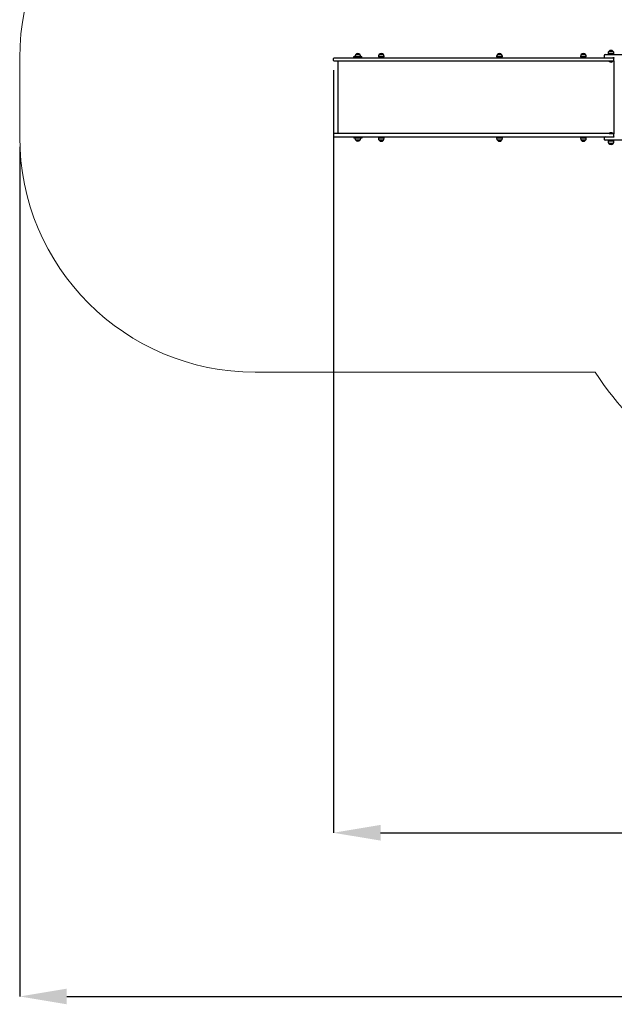
# Paper-space layout 'Основные габаритные размеры' of a CAD drawing. Units: millimetres. Extents: x 5.3 to 18.2, y 1.8 to 14.8.
# Drawn here: x 5.3 to 9.1, y 1.8 to 8.1 of the extents above; entities that cross this region are included whole.
import ezdxf

# ---------------------------------------------------------------- set-up
doc = ezdxf.new("R2010")
doc.units = ezdxf.units.MM
doc.header["$LTSCALE"] = 100
doc.header["$PDSIZE"] = -1
doc.linetypes.add('SLD-Сплошная', pattern=[0])
doc.layers.add('ПРИМЕЧАНИЯ', color=7, linetype='SLD-Сплошная')
doc.styles.add('SLDTEXTSTYLE1', font='isocpeui.ttf')
doc.dimstyles.new('SLDDIMSTYLE0', dxfattribs={"dimtxt": 0.3, "dimasz": 0.3, "dimexe": 0, "dimexo": 0.0625, "dimgap": 0.075, "dimtad": 2, "dimrnd": 1e-09, "dimzin": 12, "dimdsep": 46, "dimtxsty": 'SLDTEXTSTYLE1', "dimsah": 1, "dimcen": 0.09, "dimadec": 0, "dimazin": 3, "dimtfac": 1, "dimtdec": 3, "dimtofl": 0, "dimtmove": 0, "dimatfit": 3, "dimfxl": 1, "dimfrac": 2, "dimtolj": 1, "dimtzin": 12, "dimarcsym": 0})

# ---------------------------------------------------------------- blocks, each defined once
blk = doc.blocks.new('_D_6')
at = {"layer": 'Defpoints', "color": 0, "transparency": 16777216}
for p in [(15.7253, 9.5056), (5.3124, 7.3806), (15.7253, 1.8998)]:
    blk.add_point(p, dxfattribs=at)
at = {"layer": 'ПРИМЕЧАНИЯ', "color": 0, "lineweight": -2, "transparency": 16777216}
for p, q in [((15.7253, 9.4431), (15.7253, 1.8998)), ((5.3124, 7.3181), (5.3124, 1.8998)), ((5.6124, 1.8998), (15.4253, 1.8998))]:
    blk.add_line(p, q, dxfattribs=at)
at = {"layer": 'ПРИМЕЧАНИЯ', "color": 0, "transparency": 16777216}
for points in [[(5.6124, 1.9498), (5.6124, 1.8498), (5.3124, 1.8998)], [(15.4253, 1.9498), (15.4253, 1.8498), (15.7253, 1.8998)]]:
    blk.add_solid(points, dxfattribs=at)
at = {"layer": 'ПРИМЕЧАНИЯ', "color": 0, "transparency": 16777216, "insert": (10.5188, 2.2748), "char_height": 0.3, "attachment_point": 2, "style": 'SLDTEXTSTYLE1'}
blk.add_mtext('\\A1;10.41', dxfattribs=at)
blk = doc.blocks.new('*D18')
at = {"layer": 'Defpoints', "color": 0, "transparency": 16777216}
for p in [(14.2253, 9.6456), (7.3124, 7.8686), (14.2253, 2.9436)]:
    blk.add_point(p, dxfattribs=at)
at = {"layer": 'ПРИМЕЧАНИЯ', "color": 0, "lineweight": -2, "transparency": 16777216}
for p, q in [((14.2253, 9.5831), (14.2253, 2.9436)), ((7.3124, 7.8061), (7.3124, 2.9436)), ((7.6124, 2.9436), (13.9253, 2.9436))]:
    blk.add_line(p, q, dxfattribs=at)
at = {"layer": 'ПРИМЕЧАНИЯ', "color": 0, "transparency": 16777216}
for points in [[(7.6124, 2.9936), (7.6124, 2.8936), (7.3124, 2.9436)], [(13.9253, 2.9936), (13.9253, 2.8936), (14.2253, 2.9436)]]:
    blk.add_solid(points, dxfattribs=at)
at = {"layer": 'ПРИМЕЧАНИЯ', "color": 0, "transparency": 16777216, "insert": (10.7688, 3.1686), "char_height": 0.3, "attachment_point": 5, "style": 'SLDTEXTSTYLE1'}
blk.add_mtext('\\A1;6.91', dxfattribs=at)

psp = doc.layouts.new('Основные габаритные размеры')

# ---------------------------------------------------------------- linework, layer by layer
at = {"color": 7, "linetype": 'SLD-Сплошная', "lineweight": 25}
for p, q in [((9.0631, 7.9137), (9.0631, 7.9107)), ((9.0837, 7.9107), (9.0631, 7.9107)), ((9.0684, 7.9262), (9.0951, 7.9262)), ((9.0832, 7.9262), (9.0684, 7.9262)), ((9.0767, 7.9107), (9.0767, 7.9056)), ((9.0951, 7.9262), (9.0832, 7.9262)), ((9.1003, 7.9107), (9.0837, 7.9107)), ((9.0867, 7.9056), (9.0867, 7.9107)), ((9.1003, 7.9107), (9.1003, 7.9137)), ((7.3124, 7.8686), (7.3124, 7.8796)), ((7.3174, 7.8846), (7.4988, 7.8846)), ((7.4988, 7.8636), (7.3174, 7.8636)), ((7.3409, 7.8636), (7.3409, 7.4016)), ((7.4424, 7.8846), (7.4424, 7.8936)), ((7.4424, 7.8936), (7.4488, 7.8936)), ((7.4474, 7.8846), (7.4474, 7.8886)), ((7.4874, 7.8886), (7.4474, 7.8886)), ((7.4488, 7.8936), (7.4488, 7.8906)), ((7.486, 7.8906), (7.4488, 7.8906)), ((7.4541, 7.9061), (7.4807, 7.9061)), ((7.4808, 7.9061), (7.4541, 7.9061)), ((7.4624, 7.8906), (7.4624, 7.8886)), ((7.4724, 7.8886), (7.4724, 7.8906)), ((7.4807, 7.9061), (7.4808, 7.9061)), ((7.486, 7.8906), (7.486, 7.8936)), ((7.486, 7.8936), (7.4924, 7.8936)), ((7.4874, 7.8846), (7.4874, 7.8886)), ((7.4924, 7.8846), (7.4924, 7.8936)), ((7.4988, 7.8846), (7.6859, 7.8846)), ((7.6859, 7.8636), (7.4988, 7.8636)), ((7.5988, 7.8937), (7.5988, 7.8907)), ((7.636, 7.8907), (7.5988, 7.8907)), ((7.6041, 7.9062), (7.6308, 7.9062)), ((7.6124, 7.8907), (7.6124, 7.8846)), ((7.6224, 7.8846), (7.6224, 7.8907)), ((7.636, 7.8907), (7.636, 7.8937)), ((7.6859, 7.8846), (8.2564, 7.8846)), ((8.2564, 7.8636), (7.6859, 7.8636)), ((8.2564, 7.8846), (9.0204, 7.8846)), ((9.0204, 7.8636), (8.2564, 7.8636)), ((8.3525, 7.8937), (8.3525, 7.8907)), ((8.3897, 7.8907), (8.3525, 7.8907)), ((8.3578, 7.9062), (8.3845, 7.9062)), ((8.3661, 7.8907), (8.3661, 7.8846)), ((8.3761, 7.8846), (8.3761, 7.8907)), ((8.3897, 7.8907), (8.3897, 7.8937)), ((8.8871, 7.8937), (8.8871, 7.8907)), ((8.9243, 7.8907), (8.8871, 7.8907)), ((8.8924, 7.9062), (8.9191, 7.9062)), ((8.9007, 7.8907), (8.9007, 7.8846)), ((8.9107, 7.8846), (8.9107, 7.8907)), ((8.9243, 7.8907), (8.9243, 7.8937)), ((9.0204, 7.8846), (9.0924, 7.8846)), ((9.101, 7.8636), (9.0204, 7.8636)), ((9.0384, 7.9006), (9.0384, 7.8896)), ((9.0434, 7.9056), (9.2658, 7.9056)), ((9.0701, 7.8636), (9.0697, 7.8632)), ((9.0697, 7.8632), (9.0697, 7.8627)), ((9.0728, 7.8632), (9.0697, 7.8632)), ((9.0728, 7.8627), (9.0697, 7.8627)), ((9.0937, 7.8632), (9.0728, 7.8632)), ((9.0937, 7.8627), (9.0728, 7.8627)), ((9.1027, 7.8846), (9.0924, 7.8846)), ((9.0937, 7.8632), (9.0933, 7.8636)), ((9.0937, 7.8627), (9.0937, 7.8632)), ((9.0977, 7.8796), (9.0977, 7.8686)), ((9.0988, 7.8636), (9.0988, 7.4016)), ((9.0992, 7.8636), (9.0992, 7.4016)), ((9.101, 7.8636), (9.1027, 7.8636)), ((7.3124, 7.3966), (7.3124, 7.3856)), ((7.4988, 7.4016), (7.3174, 7.4016)), ((7.3174, 7.3806), (7.4988, 7.3806)), ((7.4424, 7.3806), (7.4424, 7.3716)), ((7.4488, 7.3716), (7.4424, 7.3716)), ((7.4474, 7.3806), (7.4474, 7.3766)), ((7.4474, 7.3766), (7.4874, 7.3766)), ((7.4488, 7.3746), (7.4488, 7.3716)), ((7.4488, 7.3746), (7.486, 7.3746)), ((7.4541, 7.3591), (7.4541, 7.3591)), ((7.4808, 7.3591), (7.4541, 7.3591)), ((7.4541, 7.3591), (7.4808, 7.3591)), ((7.4624, 7.3766), (7.4624, 7.3746)), ((7.4724, 7.3746), (7.4724, 7.3766)), ((7.486, 7.3716), (7.486, 7.3746)), ((7.4924, 7.3716), (7.486, 7.3716)), ((7.4874, 7.3806), (7.4874, 7.3766)), ((7.4924, 7.3806), (7.4924, 7.3716)), ((7.6859, 7.4016), (7.4988, 7.4016)), ((7.4988, 7.3806), (7.6859, 7.3806)), ((7.5988, 7.3746), (7.5988, 7.3716)), ((7.5988, 7.3746), (7.6016, 7.3746)), ((7.6016, 7.3746), (7.636, 7.3746)), ((7.6267, 7.3591), (7.6041, 7.3591)), ((7.6041, 7.3591), (7.6061, 7.3591)), ((7.6061, 7.3591), (7.6308, 7.3591)), ((7.6124, 7.3806), (7.6124, 7.3746)), ((7.6224, 7.3746), (7.6224, 7.3806)), ((7.6308, 7.3591), (7.6267, 7.3591)), ((7.636, 7.3716), (7.636, 7.3746)), ((8.2564, 7.4016), (7.6859, 7.4016)), ((7.6859, 7.3806), (8.2564, 7.3806)), ((9.0204, 7.4016), (8.2564, 7.4016)), ((8.2564, 7.3806), (9.0204, 7.3806)), ((8.3525, 7.3746), (8.3525, 7.3716)), ((8.3525, 7.3746), (8.3897, 7.3746)), ((8.3735, 7.3591), (8.3578, 7.3591)), ((8.3578, 7.3591), (8.3845, 7.3591)), ((8.3661, 7.3806), (8.3661, 7.3746)), ((8.3845, 7.3591), (8.3735, 7.3591)), ((8.3761, 7.3746), (8.3761, 7.3806)), ((8.3897, 7.3716), (8.3897, 7.3746)), ((8.8871, 7.3746), (8.8871, 7.3716)), ((8.8871, 7.3746), (8.9243, 7.3746)), ((8.9081, 7.3591), (8.8924, 7.3591)), ((8.8924, 7.3591), (8.9191, 7.3591)), ((8.9007, 7.3806), (8.9007, 7.3746)), ((8.9191, 7.3591), (8.9081, 7.3591)), ((8.9107, 7.3746), (8.9107, 7.3806)), ((8.9243, 7.3716), (8.9243, 7.3746)), ((9.101, 7.4016), (9.0204, 7.4016)), ((9.0204, 7.3806), (9.0924, 7.3806)), ((9.0384, 7.3756), (9.0384, 7.3646)), ((9.2658, 7.3596), (9.0434, 7.3596)), ((9.0631, 7.3546), (9.0631, 7.3516)), ((9.0631, 7.3546), (9.0999, 7.3546)), ((9.0697, 7.4026), (9.0697, 7.402)), ((9.0697, 7.4026), (9.0937, 7.4026)), ((9.0697, 7.402), (9.0701, 7.4016)), ((9.0697, 7.402), (9.0937, 7.402)), ((9.0767, 7.3596), (9.0767, 7.3546)), ((9.0867, 7.3546), (9.0867, 7.3596)), ((9.0924, 7.3806), (9.1027, 7.3806)), ((9.0933, 7.4016), (9.0937, 7.402)), ((9.0937, 7.402), (9.0937, 7.4026)), ((9.0977, 7.3966), (9.0977, 7.3856)), ((9.0999, 7.3546), (9.1003, 7.3546)), ((9.1003, 7.3516), (9.1003, 7.3546)), ((9.101, 7.4016), (9.1027, 7.4016)), ((9.0951, 7.3391), (9.0684, 7.3391)), ((9.0684, 7.3391), (9.0948, 7.3391)), ((9.0948, 7.3391), (9.0951, 7.3391))]:
    psp.add_line(p, q, dxfattribs=at)
for centre, radius, start, end in [((7.4674, 7.8948), 0.0175, 40.30625, 139.69375), ((7.6174, 7.8948), 0.0175, 40.30625, 139.69375), ((8.3711, 7.8948), 0.0175, 40.30625, 139.69375), ((8.9057, 7.8948), 0.0175, 40.30625, 139.69375), ((9.0806, 7.9137), 0.0175, 134.43519, 180), ((9.0817, 7.9148), 0.0175, 40.30625, 139.69375), ((9.0828, 7.9137), 0.0175, 0, 45.56481), ((7.3174, 7.8796), 0.005, 90, 180), ((7.3174, 7.8686), 0.005, 180, 270), ((7.4663, 7.8936), 0.0175, 134.43519, 180), ((7.4685, 7.8936), 0.0175, 0, 45.56481), ((7.6163, 7.8937), 0.0175, 134.43519, 180), ((7.6185, 7.8937), 0.0175, 0, 45.56481), ((8.3701, 7.8937), 0.0175, 134.43519, 180), ((8.3722, 7.8937), 0.0175, 0, 45.56481), ((8.9046, 7.8937), 0.0175, 134.43519, 180), ((8.9068, 7.8937), 0.0175, 0, 45.56481), ((9.0434, 7.9006), 0.005, 90, 180), ((9.0434, 7.8896), 0.005, 180, 270), ((9.0817, 7.8751), 0.0173, 226.09127, 313.90873), ((9.1027, 7.8796), 0.005, 90, 180), ((9.1027, 7.8686), 0.005, 180, 270), ((9.1013, 7.8824), 0.00226, 97.38301, 158.02993), ((9.1013, 7.8659), 0.00226, 201.97007, 262.61699), ((7.3174, 7.3966), 0.005, 90, 180), ((7.3174, 7.3856), 0.005, 180, 270), ((7.4663, 7.3716), 0.0175, 180, 225.56481), ((7.4674, 7.3705), 0.0175, 220.30625, 319.69375), ((7.4685, 7.3716), 0.0175, 314.43519, 0), ((7.6163, 7.3716), 0.0175, 180, 225.56481), ((7.6174, 7.3704), 0.0175, 220.30625, 319.69375), ((7.6185, 7.3716), 0.0175, 314.43519, 0), ((8.3701, 7.3716), 0.0175, 180, 225.56481), ((8.3711, 7.3704), 0.0175, 220.30625, 319.69375), ((8.3722, 7.3716), 0.0175, 314.43519, 0), ((8.9046, 7.3716), 0.0175, 180, 225.56481), ((8.9057, 7.3704), 0.0175, 220.30625, 319.69375), ((8.9068, 7.3716), 0.0175, 314.43519, 0), ((9.0434, 7.3756), 0.005, 90, 180), ((9.0434, 7.3646), 0.005, 180, 270), ((9.0806, 7.3516), 0.0175, 180, 225.56481), ((9.0817, 7.3901), 0.0173, 46.09127, 133.90873), ((9.0828, 7.3516), 0.0175, 314.43519, 0), ((9.1027, 7.3966), 0.005, 90, 180), ((9.1027, 7.3856), 0.005, 180, 270), ((9.1013, 7.3994), 0.00226, 97.38301, 158.02993), ((9.1013, 7.3829), 0.00226, 201.97007, 262.61699), ((9.0817, 7.3504), 0.0175, 220.30625, 319.69375)]:
    psp.add_arc(centre, radius, start, end, dxfattribs=at)
at = {"layer": 'ПРИМЕЧАНИЯ', "color": 252, "lineweight": 18, "true_color": 0x939598}
for p, q in [((5.3124, 7.8846), (5.3124, 7.3806)), ((6.8124, 5.8806), (8.9812, 5.8806))]:
    psp.add_line(p, q, dxfattribs=at)
for centre, radius, start, end in [((6.8124, 7.8846), 1.5, 90, 180), ((6.8124, 7.3806), 1.5, 180, 270), ((10.4184, 6.7886), 1.7, 212.28409, 263.35543)]:
    psp.add_arc(centre, radius, start, end, dxfattribs=at)

# ---------------------------------------------------------------- dimensions: what is measured, and where the dimension line sits
at = {"layer": 'ПРИМЕЧАНИЯ'}
dim = psp.add_linear_dim(base=(14.2253, 2.9436), p1=(7.3124, 7.8686), p2=(14.2253, 9.6456), dimstyle='SLDDIMSTYLE0', override={"dimtad": 3}, dxfattribs=at)
dim.commit()
dim.dimension.update_dxf_attribs({"geometry": '*D18', "text_midpoint": (10.7688, 3.1686)})
at = {"layer": 'ПРИМЕЧАНИЯ', "color": 252, "true_color": 0x939598}
dim = psp.add_linear_dim(base=(15.7253, 1.8998), p1=(5.3124, 7.3806), p2=(15.7253, 9.5056), dimstyle='SLDDIMSTYLE0', override={"dimtad": 3}, dxfattribs=at)
dim.commit()
dim.dimension.update_dxf_attribs({"geometry": '_D_6', "text_midpoint": (10.5188, 1.8998), "dimtype": 160})

doc.saveas('drawing.dxf')
